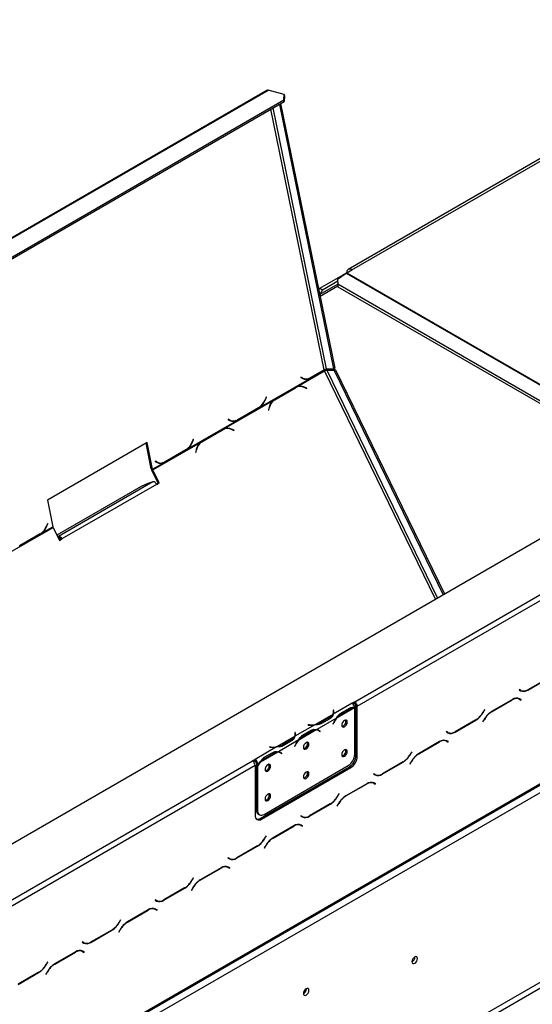
# Model space of a CAD drawing. Units: millimetres. Extents: x 435 to 13162, y 338 to 10285.
# Drawn here: x 11179 to 11855, y 3080 to 4377 of the extents above; entities that cross this region are included whole.
import ezdxf

# ---------------------------------------------------------------- set-up
doc = ezdxf.new("R2010")
doc.units = ezdxf.units.MM
doc.header["$LTSCALE"] = 50

msp = doc.modelspace()

# ---------------------------------------------------------------- linework, layer by layer
at = {"color": 7, "linetype": 'Continuous', "lineweight": 25}
for p, q in [((9929.633, 2575.728), (13049.321, 4376.685)), ((12137.526, 4350.901), (11612.247, 4047.664)), ((11617.008, 4047.192), (12142.288, 4350.429)), ((11505.134, 4283.555), (10865.371, 3914.227)), ((10866.88, 3914.362), (11506.644, 4283.69)), ((11527.784, 4278.027), (11506.644, 4283.69)), ((10904.57, 3911.381), (11527.498, 4270.989)), ((10905.006, 3909.251), (11527.933, 4268.86)), ((11527.498, 4270.989), (11527.784, 4278.027)), ((11527.933, 4268.86), (11527.498, 4270.989)), ((11527.784, 4278.027), (11528.22, 4275.897)), ((11528.22, 4275.897), (11527.933, 4268.86)), ((11521.539, 4265.168), (11592.859, 3916.63)), ((11523.222, 4266.14), (11594.543, 3917.602)), ((11620.796, 3478.15), (12855.708, 4191.05)), ((11624.164, 3472.318), (12859.075, 4185.217)), ((9987.572, 2284.849), (13124.096, 4095.526)), ((9988.558, 2287.029), (13125.082, 4097.706)), ((9998.66, 2281.196), (13114.98, 4080.21)), ((11610.274, 4043.304), (11617.008, 4047.192)), ((11574.919, 4022.893), (11605.392, 4040.485)), ((11598.348, 4035.015), (11609.57, 4042.855)), ((11598.348, 4035.015), (11598.376, 4028.59)), ((11605.821, 4040.236), (11605.392, 4040.485)), ((11605.728, 4040.679), (11610.153, 4043.233)), ((11606.126, 4040.449), (11605.728, 4040.679)), ((11605.728, 4040.679), (11605.728, 4040.29)), ((11573.5, 4020.436), (11574.919, 4022.893)), ((11578.286, 4020.949), (11574.675, 4014.695)), ((11598.415, 4028.181), (11574.715, 4014.499)), ((11574.919, 4022.893), (11578.286, 4020.949)), ((11578.286, 4020.949), (11598.359, 4032.537)), ((11598.376, 4028.59), (12022.356, 3783.831)), ((11598.376, 4028.59), (11598.727, 4024.926)), ((11598.727, 4024.926), (12019.359, 3782.101)), ((11594.543, 3917.602), (11592.859, 3916.63)), ((11544.411, 3893.121), (11580.846, 3914.155)), ((11549.999, 3905.898), (11549.823, 3905.459)), ((11549.823, 3905.459), (11552.275, 3904.12)), ((11550.701, 3905.062), (11549.85, 3905.527)), ((11552.327, 3904.627), (11549.999, 3905.898)), ((11550.701, 3905.062), (11552.327, 3904.627)), ((11552.831, 3904.207), (11554.457, 3903.772)), ((11561.051, 3903.767), (11559.425, 3904.203)), ((11561.051, 3903.767), (11562.814, 3904.663)), ((11562.814, 3904.663), (11561.922, 3904.846)), ((11562.814, 3904.663), (11580.57, 3914.914)), ((11580.488, 3915.305), (11562.872, 3905.135)), ((11580.57, 3914.914), (11580.01, 3915.028)), ((11583.634, 3916.644), (11592.859, 3916.63)), ((11586.069, 3915.443), (11584.385, 3914.471)), ((11593.61, 3914.456), (11584.385, 3914.471)), ((11595.294, 3915.428), (11586.069, 3915.443)), ((11593.61, 3914.456), (11595.294, 3915.428)), ((11593.61, 3914.456), (11737.246, 3619.241)), ((11595.294, 3915.428), (11738.929, 3620.212)), ((11496.129, 3866.288), (11561.051, 3903.767)), ((11514.058, 3875.571), (11541.344, 3891.323)), ((11542.622, 3892.225), (11515.057, 3876.313)), ((11515.385, 3876.002), (11542.671, 3891.754)), ((11541.344, 3891.323), (11542.671, 3891.754)), ((11544.411, 3893.121), (11542.622, 3892.225)), ((11545.077, 3892.826), (11543.75, 3892.395)), ((11557.702, 3891.426), (11554.555, 3892.766)), ((11554.623, 3892.26), (11557.611, 3890.988)), ((11557.066, 3891.22), (11557.702, 3891.426)), ((11557.611, 3890.988), (11557.702, 3891.426)), ((11504.066, 3879.381), (11502.696, 3875.975)), ((11502.922, 3875.63), (11504.366, 3879.218)), ((11504.036, 3879.306), (11504.366, 3879.218)), ((11504.366, 3879.218), (11504.066, 3879.381)), ((11448.446, 3837.722), (11513.369, 3875.201)), ((11494.193, 3865.488), (11466.907, 3849.736)), ((11494.414, 3865.177), (11493.854, 3865.292)), ((11494.414, 3865.177), (11496.129, 3866.288)), ((11496.129, 3866.288), (11495.355, 3866.496)), ((11507.943, 3865.858), (11507.194, 3862.269)), ((11507.579, 3862.105), (11508.29, 3865.512)), ((11512.976, 3874.872), (11514.058, 3875.571)), ((11515.057, 3876.313), (11513.369, 3875.201)), ((11514.058, 3875.571), (11515.385, 3876.002)), ((11466.85, 3849.264), (11494.414, 3865.177)), ((11507.194, 3862.269), (11507.579, 3862.105)), ((11400.165, 3810.889), (11465.087, 3848.368)), ((11454.035, 3850.499), (11453.858, 3850.06)), ((11453.858, 3850.06), (11456.31, 3848.721)), ((11454.736, 3849.663), (11453.885, 3850.128)), ((11456.362, 3849.227), (11454.035, 3850.499)), ((11454.736, 3849.663), (11456.362, 3849.227)), ((11456.866, 3848.808), (11458.493, 3848.372)), ((11465.087, 3848.368), (11463.461, 3848.804)), ((11465.087, 3848.368), (11466.85, 3849.264)), ((11466.85, 3849.264), (11465.958, 3849.447)), ((11418.094, 3820.172), (11445.379, 3835.923)), ((11446.657, 3836.826), (11419.093, 3820.913)), ((11419.42, 3820.603), (11446.706, 3836.355)), ((11445.379, 3835.923), (11446.706, 3836.355)), ((11448.446, 3837.722), (11446.657, 3836.826)), ((11449.112, 3837.427), (11447.786, 3836.996)), ((11461.738, 3836.027), (11458.591, 3837.367)), ((11458.659, 3836.861), (11461.646, 3835.588)), ((11461.101, 3835.82), (11461.738, 3836.027)), ((11461.646, 3835.588), (11461.738, 3836.027)), ((11347.164, 3819.498), (11215.844, 3743.689)), ((11352.713, 3784.87), (11345.789, 3818.705)), ((11354.339, 3784.435), (11347.164, 3819.498)), ((11354.638, 3783.568), (11417.404, 3819.802)), ((11408.102, 3823.982), (11406.731, 3820.576)), ((11406.958, 3820.231), (11408.401, 3823.818)), ((11408.071, 3823.907), (11408.401, 3823.818)), ((11408.401, 3823.818), (11408.102, 3823.982)), ((11417.012, 3819.473), (11418.094, 3820.172)), ((11419.093, 3820.913), (11417.404, 3819.802)), ((11418.094, 3820.172), (11419.42, 3820.603)), ((11370.885, 3793.865), (11398.45, 3809.778)), ((11398.228, 3810.088), (11370.943, 3794.337)), ((11398.45, 3809.778), (11397.889, 3809.893)), ((11398.45, 3809.778), (11400.165, 3810.889)), ((11400.165, 3810.889), (11399.391, 3811.097)), ((11411.978, 3810.459), (11411.23, 3806.87)), ((11411.23, 3806.87), (11411.615, 3806.706)), ((11411.615, 3806.706), (11412.325, 3810.113)), ((11354.339, 3784.435), (11369.122, 3792.969)), ((11358.07, 3795.1), (11357.894, 3794.661)), ((11357.894, 3794.661), (11360.346, 3793.322)), ((11358.772, 3794.264), (11357.921, 3794.729)), ((11360.398, 3793.828), (11358.07, 3795.1)), ((11358.772, 3794.264), (11360.398, 3793.828)), ((11360.902, 3793.409), (11362.528, 3792.973)), ((11369.122, 3792.969), (11367.496, 3793.405)), ((11369.122, 3792.969), (11370.885, 3793.865)), ((11370.885, 3793.865), (11369.993, 3794.048)), ((11354.339, 3784.435), (11352.713, 3784.87)), ((11353.312, 3783.137), (11354.638, 3783.568)), ((11361.604, 3766.094), (11353.312, 3783.137)), ((11362.931, 3766.525), (11354.638, 3783.568)), ((10102.2, 2091.146), (13011.44, 3770.614)), ((10105.568, 2085.314), (13014.807, 3764.782)), ((11339.173, 3761.616), (11228.266, 3697.591)), ((11354.837, 3767.98), (11230.252, 3696.058)), ((11359.563, 3764.581), (11234.978, 3692.66)), ((11348.204, 3765.825), (11339.173, 3761.616)), ((11354.837, 3767.98), (11348.204, 3765.825)), ((11359.432, 3764.84), (11361.604, 3766.094)), ((11359.563, 3764.581), (11362.931, 3766.525)), ((11361.604, 3766.094), (11362.931, 3766.525)), ((11215.844, 3743.689), (11223.019, 3708.625)), ((11216.173, 3713.184), (11214.802, 3709.778)), ((11215.029, 3709.432), (11216.472, 3713.02)), ((11216.142, 3713.109), (11216.472, 3713.02)), ((11216.472, 3713.02), (11216.173, 3713.184)), ((11160.553, 3671.525), (11223.319, 3707.759)), ((11178.956, 3683.067), (11206.521, 3698.98)), ((11206.299, 3699.29), (11179.014, 3683.538)), ((11206.521, 3698.98), (11205.96, 3699.094)), ((11206.521, 3698.98), (11208.236, 3700.091)), ((11208.236, 3700.091), (11207.462, 3700.298)), ((11208.236, 3700.091), (11223.019, 3708.625)), ((11223.319, 3707.759), (11231.611, 3690.716)), ((11229.181, 3695.71), (11230.252, 3696.058)), ((11230.217, 3693.58), (11231.288, 3693.928)), ((11231.288, 3693.928), (11230.252, 3696.058)), ((11231.484, 3690.977), (11233.651, 3692.229)), ((11231.611, 3690.716), (11234.978, 3692.66)), ((11233.651, 3692.229), (11234.978, 3692.66)), ((11849.03, 3493.647), (11876.595, 3509.56)), ((11876.455, 3509.869), (11849.169, 3494.117)), ((11837.796, 3494.242), (11837.558, 3493.83)), ((11837.558, 3493.83), (11839.506, 3492.705)), ((11839.645, 3493.174), (11837.796, 3494.242)), ((11837.962, 3494.146), (11837.796, 3494.242)), ((11837.962, 3494.146), (11839.645, 3493.174)), ((11617.436, 3476.203), (11592.577, 3461.852)), ((11620.796, 3478.15), (11617.429, 3476.207)), ((11617.436, 3476.203), (11617.429, 3476.207)), ((11620.796, 3476.206), (11618.817, 3475.063)), ((11620.796, 3476.206), (11620.796, 3478.15)), ((11828.612, 3481.083), (11801.048, 3465.17)), ((11801.187, 3464.862), (11828.473, 3480.614)), ((11835.675, 3482.85), (11836.313, 3482.528)), ((11836.313, 3482.528), (11837.997, 3481.556)), ((11837.997, 3481.556), (11839.846, 3480.488)), ((11838.4, 3481.873), (11838.085, 3482.055)), ((11840.084, 3480.901), (11838.136, 3482.026)), ((11838.162, 3481.461), (11838.4, 3481.873)), ((11838.4, 3481.873), (11840.084, 3480.901)), ((11839.846, 3480.488), (11840.084, 3480.901)), ((11593.051, 3466.954), (11592.577, 3466.93)), ((11592.577, 3466.93), (11592.751, 3465.782)), ((11593.051, 3465.01), (11592.819, 3464.998)), ((11592.821, 3462.903), (11592.821, 3464.847)), ((11593.225, 3465.806), (11593.051, 3466.954)), ((11593.051, 3465.01), (11593.051, 3466.954)), ((11593.223, 3463.875), (11593.051, 3465.01)), ((11620.477, 3470.182), (11597.559, 3456.952)), ((11602.582, 3463.353), (11613.804, 3469.832)), ((11603.407, 3461.915), (11614.629, 3468.393)), ((11620.803, 3408.617), (11620.803, 3470.176)), ((11622.48, 3473.29), (11624.164, 3472.318)), ((11622.48, 3407.189), (11622.48, 3473.29)), ((11624.164, 3406.217), (11624.164, 3472.318)), ((11791.863, 3467.725), (11790.014, 3464.523)), ((11790.154, 3464.214), (11792.101, 3467.588)), ((11792.101, 3467.588), (11791.863, 3467.725)), ((11791.863, 3467.725), (11792.101, 3467.588)), ((11591.856, 3461.436), (11568.938, 3448.206)), ((11596.838, 3456.536), (11570.69, 3441.441)), ((11587.382, 3457.267), (11576.16, 3450.788)), ((11576.16, 3448.844), (11576.16, 3450.788)), ((11588.216, 3455.833), (11576.994, 3449.355)), ((11593.089, 3450.791), (11592.182, 3449.019)), ((11592.44, 3448.918), (11593.347, 3450.69)), ((11601.724, 3462.887), (11603.407, 3461.915)), ((11753.065, 3438.248), (11780.63, 3454.161)), ((11780.491, 3454.469), (11753.205, 3438.718)), ((11791.524, 3455.117), (11789.576, 3451.743)), ((11789.576, 3451.743), (11789.814, 3451.606)), ((11789.814, 3451.606), (11791.663, 3454.809)), ((11568.217, 3447.789), (11542.069, 3432.695)), ((11542.543, 3437.796), (11542.069, 3437.773)), ((11542.069, 3437.773), (11542.243, 3436.624)), ((11542.717, 3436.648), (11542.543, 3437.796)), ((11542.543, 3435.852), (11542.543, 3437.796)), ((11569.969, 3441.025), (11547.052, 3427.795)), ((11552.075, 3434.196), (11563.297, 3440.674)), ((11552.899, 3432.757), (11564.121, 3439.235)), ((11559.421, 3447.789), (11559.379, 3447.516)), ((11559.379, 3447.516), (11561.368, 3447.415)), ((11561.409, 3447.689), (11559.421, 3447.789)), ((11559.421, 3447.514), (11559.421, 3447.789)), ((11573.406, 3440.155), (11571.723, 3441.127)), ((11573.663, 3440.272), (11572.765, 3440.989)), ((11573.537, 3440.077), (11573.663, 3440.272)), ((11573.663, 3440.272), (11575.346, 3439.3)), ((11574.181, 3439.626), (11575.088, 3438.901)), ((11575.346, 3439.3), (11574.439, 3440.025)), ((11575.088, 3438.901), (11575.346, 3439.3)), ((11592.182, 3449.019), (11592.44, 3448.918)), ((11592.201, 3449.056), (11592.44, 3448.918)), ((11741.832, 3438.843), (11741.594, 3438.431)), ((11741.594, 3438.431), (11743.542, 3437.306)), ((11743.681, 3437.775), (11741.832, 3438.843)), ((11741.997, 3438.747), (11741.832, 3438.843)), ((11741.997, 3438.747), (11743.681, 3437.775)), ((11541.348, 3432.278), (11518.431, 3419.048)), ((11546.33, 3427.378), (11520.183, 3412.284)), ((11536.874, 3428.109), (11525.652, 3421.631)), ((11537.708, 3426.675), (11526.486, 3420.197)), ((11542.543, 3435.852), (11542.312, 3435.841)), ((11542.314, 3433.746), (11542.314, 3435.69)), ((11542.715, 3434.718), (11542.543, 3435.852)), ((11551.216, 3433.729), (11552.899, 3432.757)), ((11732.648, 3425.684), (11705.083, 3409.771)), ((11705.223, 3409.463), (11732.508, 3425.215)), ((11739.71, 3427.451), (11740.349, 3427.129)), ((11740.349, 3427.129), (11742.032, 3426.157)), ((11742.032, 3426.157), (11743.881, 3425.089)), ((11742.436, 3426.474), (11742.12, 3426.656)), ((11744.119, 3425.502), (11742.172, 3426.626)), ((11742.198, 3426.061), (11742.436, 3426.474)), ((11742.436, 3426.474), (11744.119, 3425.502)), ((11743.881, 3425.089), (11744.119, 3425.502)), ((11517.709, 3418.632), (11489.483, 3402.337)), ((11519.461, 3411.867), (11496.544, 3398.637)), ((11501.567, 3405.039), (11512.789, 3411.517)), ((11508.913, 3418.632), (11508.872, 3418.358)), ((11508.872, 3418.358), (11510.86, 3418.258)), ((11510.902, 3418.532), (11508.913, 3418.632)), ((11508.913, 3418.356), (11508.913, 3418.632)), ((11522.899, 3410.997), (11521.215, 3411.969)), ((11523.155, 3411.114), (11522.258, 3411.831)), ((11525.652, 3419.687), (11525.652, 3421.631)), ((11542.582, 3421.634), (11541.674, 3419.861)), ((11541.674, 3419.861), (11541.932, 3419.76)), ((11541.693, 3419.898), (11541.932, 3419.76)), ((11541.932, 3419.76), (11542.84, 3421.533)), ((11695.899, 3412.326), (11694.05, 3409.124)), ((11694.189, 3408.815), (11696.137, 3412.189)), ((11696.137, 3412.189), (11695.899, 3412.326)), ((11695.899, 3412.326), (11696.137, 3412.189)), ((10251.198, 2687.498), (11486.109, 3400.397)), ((11489.477, 3402.341), (11486.109, 3400.397)), ((11489.477, 3400.397), (11487.495, 3399.253)), ((11489.477, 3402.341), (11489.483, 3402.337)), ((11489.477, 3400.397), (11489.477, 3402.341)), ((11489.477, 3400.397), (11489.483, 3400.393)), ((11489.483, 3402.337), (11489.483, 3400.393)), ((11500.708, 3404.572), (11502.392, 3403.6)), ((11502.392, 3403.6), (11513.614, 3410.078)), ((11523.029, 3410.92), (11523.155, 3411.114)), ((11523.155, 3411.114), (11524.839, 3410.142)), ((11523.673, 3410.468), (11524.581, 3409.743)), ((11524.839, 3410.142), (11523.931, 3410.867)), ((11524.581, 3409.743), (11524.839, 3410.142)), ((11622.48, 3407.189), (11624.164, 3406.217)), ((11657.101, 3382.849), (11684.666, 3398.762)), ((11684.526, 3399.07), (11657.24, 3383.319)), ((11695.559, 3399.718), (11693.612, 3396.344)), ((11693.85, 3396.207), (11695.699, 3399.409)), ((10254.565, 2681.666), (11489.477, 3394.565)), ((11489.477, 3394.565), (11489.477, 3328.464)), ((11492.85, 3396.505), (11491.167, 3397.477)), ((11491.167, 3397.477), (11491.167, 3394.877)), ((11491.167, 3394.877), (11492.85, 3393.905)), ((11491.167, 3394.318), (11491.405, 3394.739)), ((11491.167, 3394.318), (11492.85, 3393.346)), ((11491.167, 3394.318), (11491.167, 3335.723)), ((11495.823, 3398.221), (11492.85, 3396.505)), ((11492.85, 3396.505), (11492.85, 3393.905)), ((11492.85, 3393.346), (11492.85, 3334.751)), ((11496.211, 3324.575), (11614.062, 3392.609)), ((11497.895, 3323.603), (11615.746, 3391.637)), ((11501.268, 3329.89), (11612.385, 3394.037)), ((11615.746, 3391.637), (11614.062, 3392.609)), ((11693.612, 3396.344), (11693.85, 3396.207)), ((11645.867, 3383.444), (11645.629, 3383.031)), ((11645.629, 3383.031), (11647.577, 3381.907)), ((11647.717, 3382.376), (11645.867, 3383.444)), ((11646.033, 3383.348), (11645.867, 3383.444)), ((11646.033, 3383.348), (11647.717, 3382.376)), ((11636.683, 3370.285), (11609.119, 3354.372)), ((11609.258, 3354.064), (11636.544, 3369.815)), ((11643.746, 3372.052), (11644.384, 3371.73)), ((11644.384, 3371.73), (11646.068, 3370.758)), ((11646.068, 3370.758), (11647.917, 3369.69)), ((11646.471, 3371.074), (11646.156, 3371.257)), ((11648.155, 3370.103), (11646.207, 3371.227)), ((11646.233, 3370.662), (11646.471, 3371.074)), ((11646.471, 3371.074), (11648.155, 3370.103)), ((11647.917, 3369.69), (11648.155, 3370.103)), ((11599.934, 3356.927), (11598.085, 3353.725)), ((11598.225, 3353.416), (11600.173, 3356.79)), ((11600.173, 3356.79), (11599.934, 3356.927)), ((11599.934, 3356.927), (11600.173, 3356.79)), ((11491.167, 3335.723), (11492.85, 3334.751)), ((11561.136, 3327.45), (11588.701, 3343.363)), ((11588.562, 3343.671), (11561.276, 3327.919)), ((11599.595, 3344.319), (11597.647, 3340.945)), ((11597.647, 3340.945), (11597.885, 3340.808)), ((11597.885, 3340.808), (11599.734, 3344.01)), ((11493.633, 3330.273), (11495.316, 3329.301)), ((11496.211, 3324.575), (11497.895, 3323.603)), ((11549.903, 3328.045), (11549.665, 3327.632)), ((11549.665, 3327.632), (11551.613, 3326.508)), ((11551.752, 3326.977), (11549.903, 3328.045)), ((11550.068, 3327.949), (11549.903, 3328.044)), ((11550.068, 3327.949), (11551.752, 3326.977)), ((11540.719, 3314.886), (11513.154, 3298.973)), ((11513.294, 3298.665), (11540.579, 3314.416)), ((11547.781, 3316.653), (11548.42, 3316.331)), ((11548.42, 3316.331), (11550.103, 3315.359)), ((11550.103, 3315.359), (11551.952, 3314.291)), ((11550.507, 3315.675), (11550.191, 3315.857)), ((11552.19, 3314.703), (11550.243, 3315.828)), ((11550.269, 3315.263), (11550.507, 3315.675)), ((11550.507, 3315.675), (11552.19, 3314.703)), ((11551.952, 3314.291), (11552.19, 3314.703)), ((11503.97, 3301.528), (11502.121, 3298.325)), ((11502.26, 3298.017), (11504.208, 3301.391)), ((11504.208, 3301.391), (11503.97, 3301.528)), ((11503.97, 3301.528), (11504.208, 3301.391)), ((11465.172, 3272.051), (11492.737, 3287.964)), ((11492.597, 3288.272), (11465.311, 3272.52)), ((11503.63, 3288.919), (11501.683, 3285.546)), ((11501.683, 3285.546), (11501.921, 3285.409)), ((11501.921, 3285.409), (11503.77, 3288.611)), ((11453.938, 3272.646), (11453.7, 3272.233)), ((11453.7, 3272.233), (11455.648, 3271.108)), ((11455.788, 3271.578), (11453.938, 3272.646)), ((11454.104, 3272.55), (11453.938, 3272.645)), ((11454.104, 3272.55), (11455.788, 3271.578)), ((11444.754, 3259.487), (11417.19, 3243.574)), ((11417.329, 3243.265), (11444.615, 3259.017)), ((11451.817, 3261.254), (11452.455, 3260.932)), ((11452.455, 3260.932), (11454.139, 3259.96)), ((11454.139, 3259.96), (11455.988, 3258.892)), ((11454.542, 3260.276), (11454.227, 3260.458)), ((11456.226, 3259.304), (11454.278, 3260.429)), ((11454.304, 3259.864), (11454.542, 3260.276)), ((11454.542, 3260.276), (11456.226, 3259.304)), ((11455.988, 3258.892), (11456.226, 3259.304)), ((11408.005, 3246.129), (11406.156, 3242.926)), ((11406.296, 3242.618), (11408.244, 3245.991)), ((11408.244, 3245.991), (11408.005, 3246.129)), ((11408.005, 3246.129), (11408.244, 3245.991)), ((11369.207, 3216.652), (11396.772, 3232.565)), ((11396.633, 3232.873), (11369.347, 3217.121)), ((11407.666, 3233.52), (11405.718, 3230.147)), ((11405.718, 3230.147), (11405.956, 3230.009)), ((11405.956, 3230.009), (11407.805, 3233.212)), ((11357.974, 3217.246), (11357.736, 3216.834)), ((11357.736, 3216.834), (11359.684, 3215.709)), ((11359.823, 3216.179), (11357.974, 3217.246)), ((11358.139, 3217.151), (11357.974, 3217.246)), ((11358.139, 3217.151), (11359.823, 3216.179)), ((11348.79, 3204.087), (11321.225, 3188.175)), ((11355.852, 3205.855), (11356.491, 3205.533)), ((11356.491, 3205.533), (11358.174, 3204.561)), ((11358.174, 3204.561), (11360.023, 3203.493)), ((11358.578, 3204.877), (11358.262, 3205.059)), ((11360.261, 3203.905), (11358.314, 3205.03)), ((11358.34, 3204.465), (11358.578, 3204.877)), ((11358.578, 3204.877), (11360.261, 3203.905)), ((11360.023, 3203.493), (11360.261, 3203.905)), ((11321.365, 3187.866), (11348.65, 3203.618)), ((11311.701, 3178.121), (11309.754, 3174.748)), ((11309.992, 3174.61), (11311.841, 3177.813)), ((11312.041, 3190.73), (11310.192, 3187.527)), ((11310.331, 3187.219), (11312.279, 3190.592)), ((11312.279, 3190.592), (11312.041, 3190.73)), ((11312.041, 3190.73), (11312.279, 3190.592)), ((11273.243, 3161.253), (11300.808, 3177.165)), ((11300.668, 3177.474), (11273.382, 3161.722)), ((11309.754, 3174.748), (11309.992, 3174.61)), ((11262.009, 3161.847), (11261.771, 3161.435)), ((11261.771, 3161.435), (11263.719, 3160.31)), ((11263.859, 3160.78), (11262.009, 3161.847)), ((11262.175, 3161.751), (11262.009, 3161.847)), ((11262.175, 3161.751), (11263.859, 3160.78)), ((11252.825, 3148.688), (11225.261, 3132.776)), ((11225.4, 3132.467), (11252.686, 3148.219)), ((11259.888, 3150.456), (11260.526, 3150.133)), ((11260.526, 3150.133), (11262.21, 3149.161)), ((11262.21, 3149.161), (11264.059, 3148.094)), ((11262.613, 3149.478), (11262.298, 3149.66)), ((11264.297, 3148.506), (11262.349, 3149.631)), ((11262.375, 3149.066), (11262.613, 3149.478)), ((11262.613, 3149.478), (11264.297, 3148.506)), ((11264.059, 3148.094), (11264.297, 3148.506)), ((11700.178, 3141.952), (11700.169, 3142.23)), ((11216.076, 3135.331), (11214.227, 3132.128)), ((11214.367, 3131.82), (11216.315, 3135.193)), ((11216.315, 3135.193), (11216.076, 3135.331)), ((11216.076, 3135.331), (11216.315, 3135.193)), ((11177.278, 3105.854), (11204.843, 3121.766)), ((11204.704, 3122.075), (11177.418, 3106.323)), ((11215.737, 3122.722), (11213.789, 3119.349)), ((11213.789, 3119.349), (11214.027, 3119.211)), ((11214.027, 3119.211), (11215.876, 3122.414)), ((11557.073, 3099.972), (11557.064, 3100.25))]:
    msp.add_line(p, q, dxfattribs=at)
at = {"color": 8, "linetype": 'Continuous', "lineweight": 25}
for p, q in [((11580.488, 3915.305), (11510.232, 4258.641)), ((11583.634, 3916.644), (11513.29, 4260.407)), ((11609.57, 4042.855), (12040.309, 3794.195)), ((11610.274, 4043.304), (12041.05, 3794.623)), ((11575.157, 4012.339), (11598.635, 4025.893)), ((11727.165, 3613.421), (11580.846, 3914.155)), ((11730.049, 3615.086), (11584.385, 3914.471)), ((11553.89, 3892.55), (11554.555, 3892.766)), ((11502.591, 3875.719), (11502.922, 3875.63)), ((11507.84, 3865.366), (11508.29, 3865.512)), ((11457.926, 3837.151), (11458.591, 3837.367)), ((11406.626, 3820.319), (11406.958, 3820.231)), ((11411.876, 3809.967), (11412.325, 3810.113)), ((11214.697, 3709.521), (11215.029, 3709.432)), ((11848.684, 3493.847), (11849.03, 3493.647)), ((11828.136, 3480.808), (11828.473, 3480.614)), ((11593.225, 3463.889), (11593.225, 3465.806)), ((11612.97, 3469.35), (11614.629, 3468.393)), ((11789.915, 3464.352), (11790.154, 3464.214)), ((11800.852, 3465.056), (11801.187, 3464.862)), ((11587.382, 3455.352), (11587.382, 3457.267)), ((11593.108, 3450.828), (11593.347, 3450.69)), ((11780.293, 3454.356), (11780.63, 3454.161)), ((11791.425, 3454.946), (11791.663, 3454.809)), ((11561.409, 3447.413), (11561.409, 3447.689)), ((11562.463, 3440.193), (11564.121, 3439.235)), ((11572.777, 3440.984), (11574.439, 3440.025)), ((11752.72, 3438.448), (11753.065, 3438.248)), ((11536.874, 3426.194), (11536.874, 3428.109)), ((11542.717, 3434.732), (11542.717, 3436.648)), ((11732.172, 3425.409), (11732.508, 3425.215)), ((11510.902, 3418.256), (11510.902, 3418.532)), ((11522.269, 3411.827), (11523.931, 3410.867)), ((11542.601, 3421.671), (11542.84, 3421.533)), ((11511.955, 3411.035), (11513.614, 3410.078)), ((11684.329, 3398.956), (11684.666, 3398.762)), ((11693.951, 3408.953), (11694.189, 3408.815)), ((11695.461, 3399.547), (11695.699, 3399.409)), ((11704.887, 3409.656), (11705.223, 3409.463)), ((11656.755, 3383.049), (11657.101, 3382.849)), ((11636.207, 3370.01), (11636.544, 3369.815)), ((11597.986, 3353.554), (11598.225, 3353.416)), ((11608.923, 3354.257), (11609.258, 3354.064)), ((11588.364, 3343.557), (11588.701, 3343.363)), ((11599.496, 3344.148), (11599.734, 3344.01)), ((11560.791, 3327.65), (11561.136, 3327.45)), ((11540.243, 3314.611), (11540.579, 3314.416)), ((11502.022, 3298.155), (11502.26, 3298.017)), ((11512.958, 3298.858), (11513.294, 3298.665)), ((11492.4, 3288.158), (11492.737, 3287.964)), ((11503.532, 3288.749), (11503.77, 3288.611)), ((11464.826, 3272.25), (11465.172, 3272.051)), ((11444.278, 3259.212), (11444.615, 3259.017)), ((11406.057, 3242.756), (11406.296, 3242.618)), ((11416.994, 3243.459), (11417.329, 3243.265)), ((11396.435, 3232.759), (11396.772, 3232.565)), ((11407.567, 3233.35), (11407.805, 3233.212)), ((11368.862, 3216.851), (11369.207, 3216.652)), ((11348.314, 3203.812), (11348.65, 3203.618)), ((11310.093, 3187.357), (11310.331, 3187.219)), ((11311.603, 3177.95), (11311.841, 3177.813)), ((11321.029, 3188.06), (11321.365, 3187.866)), ((11300.471, 3177.36), (11300.808, 3177.165)), ((11272.897, 3161.452), (11273.243, 3161.253)), ((11252.349, 3148.413), (11252.686, 3148.219)), ((11214.128, 3131.958), (11214.367, 3131.82)), ((11225.065, 3132.661), (11225.4, 3132.467)), ((11204.506, 3121.961), (11204.843, 3121.766)), ((11215.638, 3122.551), (11215.876, 3122.414))]:
    msp.add_line(p, q, dxfattribs=at)
at = {"color": 7, "linetype": 'Continuous', "lineweight": 25, "flags": 128}
for points in [[(11552.831, 3904.207), (11551.91, 3904.505), (11550.701, 3905.062)], [(11541.344, 3891.323), (11542.704, 3892.003), (11543.75, 3892.395)], [(11456.866, 3848.808), (11455.945, 3849.106), (11454.736, 3849.663)], [(11445.379, 3835.923), (11446.74, 3836.603), (11447.786, 3836.996)], [(11360.902, 3793.409), (11359.981, 3793.707), (11358.772, 3794.264)], [(11592.821, 3462.903), (11592.819, 3462.737), (11592.796, 3462.34)], [(11610.954, 3451.535), (11610.679, 3452.975), (11609.894, 3453.878), (11608.72, 3454.107), (11607.334, 3453.625), (11605.949, 3452.507), (11604.775, 3450.923), (11603.99, 3449.114), (11603.715, 3447.356), (11603.99, 3445.915), (11604.775, 3445.012), (11605.949, 3444.784), (11607.334, 3445.265), (11608.72, 3446.383), (11609.894, 3447.967), (11610.679, 3449.776), (11610.954, 3451.535)], [(11571.221, 3441.386), (11571.578, 3441.208), (11571.723, 3441.127)], [(11542.314, 3433.746), (11542.311, 3433.58), (11542.288, 3433.183)], [(11560.446, 3422.377), (11560.171, 3423.818), (11559.386, 3424.721), (11558.212, 3424.949), (11556.827, 3424.468), (11555.442, 3423.35), (11554.267, 3421.766), (11553.483, 3419.957), (11553.207, 3418.198), (11553.483, 3416.758), (11554.267, 3415.855), (11555.442, 3415.626), (11556.827, 3416.108), (11558.212, 3417.226), (11559.386, 3418.81), (11560.171, 3420.619), (11560.446, 3422.377)], [(11520.714, 3412.229), (11521.071, 3412.05), (11521.215, 3411.969)], [(11610.954, 3412.652), (11610.679, 3414.092), (11609.894, 3414.995), (11608.72, 3415.224), (11607.334, 3414.742), (11605.949, 3413.624), (11604.775, 3412.04), (11603.99, 3410.231), (11603.715, 3408.473), (11603.99, 3407.032), (11604.775, 3406.129), (11605.949, 3405.901), (11607.334, 3406.382), (11608.72, 3407.5), (11609.894, 3409.084), (11610.679, 3410.893), (11610.954, 3412.652)], [(11509.939, 3393.22), (11509.663, 3394.66), (11508.879, 3395.564), (11507.704, 3395.792), (11506.319, 3395.31), (11504.934, 3394.192), (11503.76, 3392.608), (11502.975, 3390.799), (11502.699, 3389.041), (11502.975, 3387.6), (11503.76, 3386.697), (11504.934, 3386.469), (11506.319, 3386.95), (11507.704, 3388.068), (11508.879, 3389.652), (11509.663, 3391.461), (11509.939, 3393.22)], [(11560.446, 3383.494), (11560.171, 3384.935), (11559.386, 3385.838), (11558.212, 3386.066), (11556.827, 3385.585), (11555.442, 3384.467), (11554.267, 3382.883), (11553.483, 3381.074), (11553.207, 3379.315), (11553.483, 3377.875), (11554.267, 3376.972), (11555.442, 3376.743), (11556.827, 3377.225), (11558.212, 3378.343), (11559.386, 3379.927), (11560.171, 3381.736), (11560.446, 3383.494)], [(11509.939, 3354.337), (11509.663, 3355.778), (11508.879, 3356.681), (11507.704, 3356.909), (11506.319, 3356.427), (11504.934, 3355.309), (11503.76, 3353.725), (11502.975, 3351.916), (11502.699, 3350.158), (11502.975, 3348.717), (11503.76, 3347.814), (11504.934, 3347.586), (11506.319, 3348.067), (11507.704, 3349.185), (11508.879, 3350.769), (11509.663, 3352.578), (11509.939, 3354.337)], [(11703.545, 3140.008), (11703.269, 3141.448), (11702.485, 3142.351), (11701.31, 3142.58), (11699.925, 3142.098), (11698.54, 3140.98), (11697.366, 3139.396), (11696.581, 3137.587), (11696.305, 3135.829), (11696.581, 3134.388), (11697.366, 3133.485), (11698.54, 3133.257), (11699.925, 3133.738), (11701.31, 3134.856), (11702.485, 3136.44), (11703.269, 3138.249), (11703.545, 3140.008)], [(11560.44, 3098.028), (11560.164, 3099.468), (11559.38, 3100.371), (11558.205, 3100.6), (11556.82, 3100.118), (11555.435, 3099), (11554.261, 3097.416), (11553.476, 3095.607), (11553.2, 3093.849), (11553.476, 3092.408), (11554.261, 3091.505), (11555.435, 3091.277), (11556.82, 3091.758), (11558.205, 3092.876), (11559.38, 3094.46), (11560.164, 3096.269), (11560.44, 3098.028)]]:
    msp.add_lwpolyline(points, dxfattribs=at)
at = {"color": 7, "linetype": 'Continuous', "lineweight": 25}
for centre, radius, start, end in [((11506.048, 4281.848), 1.936, 72.071646, 118.140278), ((11614.379, 4043.969), 4.159, 50.796715, 189.214037), ((11615.126, 4034.92), 9.687, 120.060098, 124.999875), ((11557.031, 3913.086), 10.149, 242.056726, 293.338648), ((11557.158, 3914.042), 10.582, 242.839525, 302.680676), ((11584.214, 3915.807), 3.752, 193.776877, 206.130657), ((11549.147, 3880.207), 13.239, 65.564497, 119.285598), ((11547.622, 3880.681), 12.839, 83.701664, 107.869337), ((11549.047, 3880.482), 13.463, 65.848745, 110.142985), ((11555.299, 3913.328), 9.955, 260.184456, 277.251099), ((11482.957, 3883.288), 21.05, 302.261539, 339.671746), ((11482.204, 3883.556), 22.182, 308.883899, 339.065126), ((11523.748, 3862.927), 16.074, 130.217879, 169.49475), ((11523.549, 3862.836), 15.492, 121.801466, 170.051067), ((11461.066, 3857.687), 10.149, 242.056726, 293.338648), ((11461.193, 3858.643), 10.582, 242.839525, 302.680676), ((11459.334, 3857.929), 9.955, 260.184456, 277.251099), ((11453.182, 3824.808), 13.239, 65.564497, 119.285598), ((11451.658, 3825.282), 12.839, 83.70199, 107.869339), ((11453.083, 3825.083), 13.463, 65.848745, 110.142985), ((11386.992, 3827.889), 21.05, 302.261539, 339.671746), ((11386.24, 3828.156), 22.182, 308.883899, 339.065126), ((11427.783, 3807.528), 16.074, 130.217879, 169.49475), ((11427.584, 3807.436), 15.492, 121.801466, 170.051067), ((11365.102, 3802.288), 10.149, 242.056726, 293.338648), ((11365.229, 3803.244), 10.582, 242.839525, 302.680676), ((11363.37, 3802.53), 9.955, 260.184458, 277.251301), ((11359.929, 3786.394), 7.375, 191.92366, 206.208282), ((11357.947, 3785.197), 3.688, 191.92366, 206.208282), ((11354.92, 3763.109), 4.872, 17.589802, 90.972279), ((11195.063, 3717.09), 21.05, 302.261539, 339.671746), ((11194.311, 3717.358), 22.182, 308.883899, 339.065126), ((11226.627, 3709.387), 3.688, 191.92366, 206.208282), ((11230.334, 3691.187), 4.872, 17.589802, 90.972279), ((11231.329, 3691.492), 2.436, 17.589802, 90.972279), ((11841.143, 3499.501), 6.705, 240.311724, 262.636899), ((11843.451, 3501.435), 9.58, 245.686048, 305.618173), ((11843.59, 3501.905), 9.58, 245.686048, 305.618173), ((11613.427, 3469.983), 7.4, 5.73694, 57.196801), ((11616.853, 3471.986), 7.318, 2.605478, 57.394522), ((11618.825, 3473.124), 3.659, 2.605478, 57.394522), ((11834.052, 3472.826), 9.58, 65.686048, 125.618173), ((11834.192, 3473.295), 9.58, 65.686048, 125.618173), ((11586.224, 3464.86), 6.592, 328.695052, 8.035929), ((11586.66, 3464.852), 6.634, 333.116884, 8.270093), ((11620.948, 3458.19), 12.001, 92.252282, 121.774229), ((11765.948, 3477.784), 27.479, 301.954672, 331.144391), ((11766.087, 3477.476), 27.479, 301.954672, 331.144391), ((11815.591, 3441.856), 27.479, 121.954672, 151.144391), ((11815.73, 3441.547), 27.479, 121.954672, 151.144391), ((11564.757, 3471.286), 23.456, 280.26946, 299.088092), ((11581.707, 3467.842), 12.002, 298.22012, 327.739082), ((11622.02, 3436.008), 32.488, 140.813809, 152.933226), ((11621.368, 3436.39), 31.458, 139.185023, 152.96293), ((11615.453, 3441.793), 23.452, 120.906616, 139.728706), ((11602.75, 3452.092), 6.485, 281.800056, 18.205319), ((11563.03, 3479.867), 32.494, 267.067289, 279.18463), ((11563.036, 3479.111), 31.464, 267.037603, 280.813122), ((11570.441, 3429.033), 12.001, 92.252282, 121.774229), ((11570.118, 3434.433), 6.593, 51.959238, 91.295788), ((11570.329, 3434.815), 6.636, 51.725326, 86.874253), ((11745.179, 3444.102), 6.705, 240.311721, 262.636772), ((11747.486, 3446.036), 9.58, 245.686048, 305.618173), ((11747.626, 3446.506), 9.58, 245.686048, 305.618173), ((11531.199, 3438.684), 12.002, 298.22012, 327.739082), ((11535.716, 3435.703), 6.592, 328.695052, 8.035929), ((11536.152, 3435.694), 6.634, 333.116884, 8.270093), ((11571.512, 3406.851), 32.488, 140.813809, 152.933226), ((11570.86, 3407.233), 31.458, 139.185023, 152.96293), ((11564.945, 3412.635), 23.452, 120.906616, 139.728706), ((11552.242, 3422.935), 6.485, 281.800165, 18.205207), ((11738.088, 3417.427), 9.58, 65.686048, 125.618173), ((11738.227, 3417.896), 9.58, 65.686048, 125.618173), ((11512.523, 3450.709), 32.494, 267.067289, 279.18463), ((11512.528, 3449.954), 31.464, 267.037603, 280.813122), ((11519.933, 3399.876), 12.001, 92.252282, 121.774229), ((11514.249, 3442.129), 23.456, 280.26946, 299.088092), ((11519.61, 3405.276), 6.593, 51.959238, 91.295788), ((11519.821, 3405.658), 6.636, 51.725326, 86.874253), ((11602.75, 3413.209), 6.485, 281.800041, 18.205333), ((11482.166, 3394.232), 7.318, 2.605478, 57.394522), ((11485.54, 3396.172), 7.318, 2.605478, 57.394522), ((11487.512, 3397.311), 3.659, 2.605478, 57.394522), ((11520.209, 3378.182), 31.28, 139.160473, 151.00109), ((11514.438, 3383.478), 23.452, 120.906616, 139.728706), ((11602.527, 3409.449), 18.295, 302.605478, 357.394522), ((11604.204, 3408.021), 18.295, 302.605478, 357.394522), ((11605.887, 3407.049), 18.295, 302.605478, 357.394522), ((11669.983, 3422.385), 27.479, 301.954672, 331.144391), ((11670.123, 3422.077), 27.479, 301.954672, 331.144391), ((11719.626, 3386.456), 27.479, 121.954672, 151.144391), ((11719.766, 3386.148), 27.479, 121.954672, 151.144391), ((11520.814, 3377.83), 32.255, 140.788008, 150.107673), ((11501.734, 3393.777), 6.485, 281.799925, 18.205452), ((11552.242, 3384.052), 6.485, 281.799818, 18.20556), ((11649.214, 3388.703), 6.705, 240.311719, 262.63668), ((11651.522, 3390.637), 9.58, 245.686048, 305.618173), ((11651.661, 3391.106), 9.58, 245.686048, 305.618173), ((11642.123, 3362.028), 9.58, 65.686048, 125.618173), ((11642.263, 3362.497), 9.58, 65.686048, 125.618173), ((11501.734, 3354.894), 6.485, 281.799828, 18.205551), ((11574.019, 3366.986), 27.479, 301.954672, 331.144391), ((11574.158, 3366.678), 27.479, 301.954672, 331.144391), ((11623.662, 3331.057), 27.479, 121.954672, 151.144391), ((11623.801, 3330.749), 27.479, 121.954672, 151.144391), ((11497, 3335.079), 5.869, 173.701152, 234.986667), ((11497.982, 3333.919), 5.199, 170.785963, 309.203285), ((11494.608, 3327.632), 5.199, 170.785963, 309.203285), ((11492.576, 3329.855), 6.41, 257.239956, 304.542554), ((11553.25, 3333.304), 6.705, 240.311722, 262.636811), ((11555.557, 3335.238), 9.58, 245.686048, 305.618173), ((11555.697, 3335.707), 9.58, 245.686048, 305.618173), ((11546.159, 3306.628), 9.58, 65.686048, 125.618173), ((11546.298, 3307.098), 9.58, 65.686048, 125.618173), ((11478.054, 3311.587), 27.479, 301.954672, 331.144391), ((11478.194, 3311.278), 27.479, 301.954672, 331.144391), ((11527.697, 3275.658), 27.479, 121.954672, 151.144391), ((11527.837, 3275.35), 27.479, 121.954672, 151.144391), ((11457.285, 3277.905), 6.705, 240.31172, 262.636741), ((11459.593, 3279.839), 9.58, 245.686048, 305.618173), ((11459.732, 3280.308), 9.58, 245.686048, 305.618173), ((11450.194, 3251.229), 9.58, 65.686048, 125.618173), ((11450.334, 3251.699), 9.58, 65.686048, 125.618173), ((11382.09, 3256.188), 27.479, 301.954672, 331.144391), ((11382.229, 3255.879), 27.479, 301.954672, 331.144391), ((11431.733, 3220.259), 27.479, 121.954672, 151.144391), ((11431.872, 3219.951), 27.479, 121.954672, 151.144391), ((11361.321, 3222.506), 6.705, 240.311721, 262.636772), ((11363.768, 3224.909), 9.58, 245.686048, 305.618173), ((11354.23, 3195.83), 9.58, 65.686048, 125.618173), ((11354.369, 3196.3), 9.58, 65.686048, 125.618173), ((11363.628, 3224.44), 9.58, 245.686048, 305.618173), ((11286.125, 3200.788), 27.479, 301.954672, 331.144391), ((11286.265, 3200.48), 27.479, 301.954672, 331.144391), ((11335.768, 3164.86), 27.479, 121.954672, 151.144391), ((11335.908, 3164.552), 27.479, 121.954672, 151.144391), ((11265.356, 3167.107), 6.705, 240.311721, 262.636772), ((11267.664, 3169.041), 9.58, 245.686048, 305.618173), ((11267.803, 3169.51), 9.58, 245.686048, 305.618173), ((11258.265, 3140.431), 9.58, 65.686048, 125.618173), ((11258.405, 3140.9), 9.58, 65.686048, 125.618173), ((11692.584, 3142.169), 7.596, 299.402334, 358.363148), ((11190.161, 3145.389), 27.479, 301.954672, 331.144391), ((11190.3, 3145.081), 27.479, 301.954672, 331.144391), ((11239.804, 3109.461), 27.479, 121.954672, 151.144391), ((11239.943, 3109.153), 27.479, 121.954672, 151.144391), ((11549.791, 3099.998), 7.193, 298.324492, 1.234082), ((11549.479, 3100.189), 7.596, 299.402334, 358.363148)]:
    msp.add_arc(centre, radius, start, end, dxfattribs=at)
for points in [[(11580.488, 3915.305), (11580.72, 3915.493), (11581.182, 3915.868), (11582.074, 3916.289), (11582.96, 3916.571), (11583.409, 3916.62), (11583.634, 3916.644)], [(11584.385, 3914.471), (11584.142, 3914.49), (11583.655, 3914.529), (11582.695, 3914.434), (11581.7, 3914.285), (11581.13, 3914.198), (11580.846, 3914.155)]]:
    msp.add_open_spline(points, degree=3, dxfattribs=at)
for points, knots in [([(11586.069, 3915.443), (11585.625, 3915.391), (11584.739, 3915.287), (11582.963, 3914.826), (11581.576, 3914.407), (11580.942, 3914.195), (11580.843, 3914.162)], [0, 0, 0, 0, 0.31405431, 0.62810862, 0.94216294, 1, 1, 1, 1]), ([(11596.838, 3456.536), (11597.673, 3457.963), (11599.345, 3460.819), (11601.503, 3462.508), (11602.582, 3463.353)], [0, 0, 0, 0, 0.49977564, 1, 1, 1, 1]), ([(11613.804, 3469.832), (11615.013, 3470.34), (11617.432, 3471.358), (11619.67, 3470.934), (11620.79, 3470.722)], [0, 0, 0, 0, 0.49989125, 1, 1, 1, 1]), ([(11592.577, 3461.852), (11592.244, 3460.715), (11591.577, 3458.439), (11589.336, 3456.702), (11588.216, 3455.833)], [0, 0, 0, 0, 0.49977564, 1, 1, 1, 1]), ([(11563.297, 3440.674), (11564.609, 3441.207), (11567.234, 3442.272), (11569.538, 3441.718), (11570.69, 3441.441)], [0, 0, 0, 0, 0.49995573, 1, 1, 1, 1]), ([(11576.994, 3449.355), (11575.722, 3448.845), (11573.177, 3447.826), (11569.87, 3447.802), (11568.217, 3447.789)], [0, 0, 0, 0, 0.49995573, 1, 1, 1, 1]), ([(11542.069, 3432.695), (11541.736, 3431.557), (11541.069, 3429.282), (11538.829, 3427.544), (11537.708, 3426.675)], [0, 0, 0, 0, 0.49977564, 1, 1, 1, 1]), ([(11546.33, 3427.378), (11547.166, 3428.806), (11548.837, 3431.661), (11550.995, 3433.351), (11552.075, 3434.196)], [0, 0, 0, 0, 0.49977564, 1, 1, 1, 1]), ([(11512.789, 3411.517), (11514.101, 3412.049), (11516.727, 3413.115), (11519.031, 3412.561), (11520.183, 3412.284)], [0, 0, 0, 0, 0.49995573, 1, 1, 1, 1]), ([(11526.486, 3420.197), (11525.214, 3419.688), (11522.669, 3418.669), (11519.363, 3418.644), (11517.709, 3418.632)], [0, 0, 0, 0, 0.49995573, 1, 1, 1, 1]), ([(11495.823, 3398.221), (11496.658, 3399.648), (11498.329, 3402.504), (11500.488, 3404.193), (11501.567, 3405.039)], [0, 0, 0, 0, 0.49977564, 1, 1, 1, 1])]:
    msp.add_open_spline(points, degree=3, knots=knots, dxfattribs=at)

doc.saveas('drawing.dxf')
